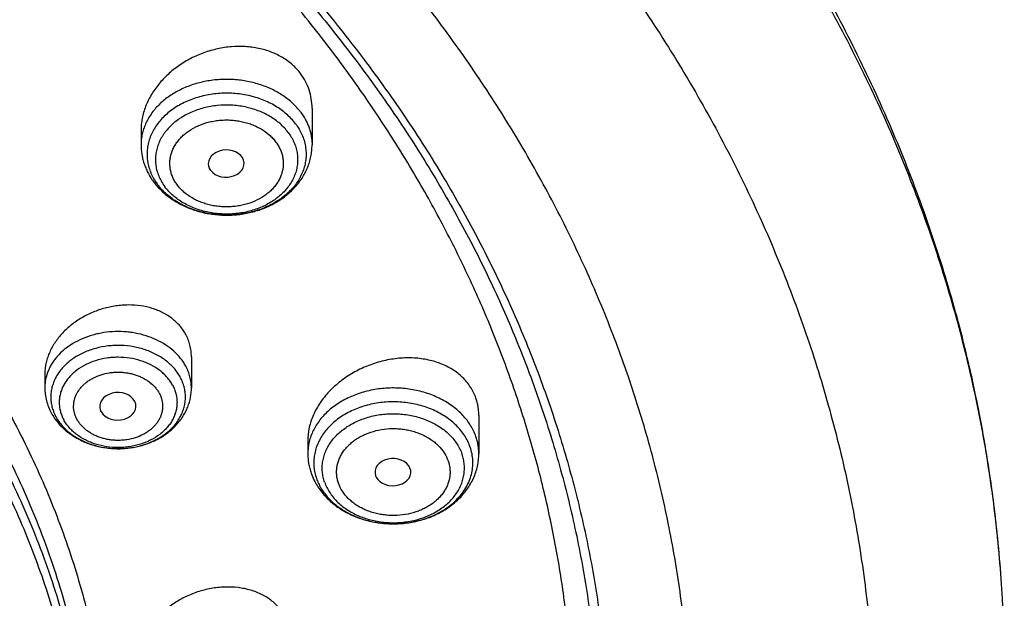
# Model space of a CAD drawing. Units: inches. Extents: x 0.3 to 21.6, y 5.6 to 13.
# Drawn here: x 20.6 to 21.6, y 11 to 11.6 of the extents above; entities that cross this region are included whole.
import ezdxf

# ---------------------------------------------------------------- set-up
doc = ezdxf.new("R2010")
doc.units = ezdxf.units.IN
doc.header["$LTSCALE"] = 1.21
doc.header["$MEASUREMENT"] = 0
doc.layers.get('0').update_dxf_attribs({"linetype": 'CONTINUOUS'})

msp = doc.modelspace()

# ---------------------------------------------------------------- linework, layer by layer
at = {"color": 7, "linetype": 'Continuous'}
for p, q in [((20.91832, 11.4995), (20.91832, 11.46397)), ((20.75296, 11.47809), (20.75296, 11.46397)), ((20.8203, 11.43929), (20.81917, 11.44108)), ((20.80166, 11.25932), (20.80166, 11.22929)), ((20.65993, 11.24246), (20.65993, 11.22929)), ((20.71442, 11.20621), (20.71388, 11.20735)), ((21.07957, 11.20251), (21.07957, 11.16574)), ((20.91422, 11.17863), (20.91422, 11.16574)), ((20.97978, 11.14433), (20.98036, 11.14297))]:
    msp.add_line(p, q, dxfattribs=at)
for centre, radius, start, end in [((20.81943, 11.46875), 0.06771, 217.00955, 220.57239), ((20.71488, 11.23127), 0.05536, 208.41043, 214.0583), ((20.71607, 11.23203), 0.05677, 214.03073, 214.70477), ((20.97426, 11.16663), 0.06017, 199.28936, 206.01989), ((20.3225, 10.95692), 1.26515, 350.80063, 3.52767)]:
    msp.add_arc(centre, radius, start, end, dxfattribs=at)
at = {"color": 9, "linetype": 'Continuous'}
for centre, radius, start, end in [((20.8137, 11.45926), 0.05595, 212.85164, 217.02843), ((20.70706, 11.22114), 0.04148, 200.88595, 201.45244), ((20.70816, 11.22159), 0.04266, 201.47013, 208.45309)]:
    msp.add_arc(centre, radius, start, end, dxfattribs=at)
at = {"color": 7, "linetype": 'Continuous'}
for centre, major_axis, ratio, start_param, end_param in [((20.8353, 11.44592), (0.01729, 0.00027), 0.762105, -2.634359, 3.497472), ((20.73057, 11.21133), (0.01746, 0.00009), 0.763919, -2.754147, 3.437913), ((20.99652, 11.14777), (0.01732, 0.00016), 0.759385, -2.780206, 3.394066)]:
    msp.add_ellipse(centre, major_axis=major_axis, ratio=ratio, start_param=start_param, end_param=end_param, dxfattribs=at)
for points, knots in [([(21.58526, 11.03476), (21.58361, 11.06143), (21.57866, 11.11475), (21.56631, 11.19425), (21.54907, 11.27317), (21.52699, 11.35129), (21.50012, 11.42845), (21.46854, 11.50446), (21.43235, 11.57914), (21.39162, 11.65231), (21.34647, 11.72382), (21.29701, 11.79351), (21.24335, 11.86123), (21.18565, 11.92682), (21.12402, 11.99015), (21.05861, 12.05109), (20.98958, 12.10949), (20.91708, 12.16526), (20.84128, 12.21825), (20.76236, 12.26837), (20.68048, 12.31551), (20.59583, 12.35957), (20.50861, 12.40046), (20.38867, 12.45082), (20.26482, 12.49425), (20.13789, 12.53066), (20.00812, 12.56256), (19.87599, 12.58717), (19.7423, 12.60445), (19.60736, 12.61686), (19.50558, 12.62058), (19.43772, 12.62058)], [0, 0, 0, 0, 0.027366, 0.054805, 0.082352, 0.110043, 0.13791, 0.165982, 0.19429, 0.222858, 0.25171, 0.280866, 0.310342, 0.340152, 0.370306, 0.400811, 0.431671, 0.462886, 0.494452, 0.526364, 0.558613, 0.591186, 0.62407, 0.657247, 0.724389, 0.758323, 0.79246, 0.861231, 0.895818, 0.930498, 1, 1, 1, 1]), ([(21.58526, 11.03476), (21.58364, 11.06089), (21.57878, 11.11315), (21.56664, 11.19109), (21.54966, 11.26849), (21.5279, 11.34518), (21.50139, 11.42099), (21.4702, 11.49574), (21.4344, 11.56926), (21.39408, 11.64139), (21.34933, 11.71196), (21.30024, 11.78081), (21.24694, 11.84779), (21.18953, 11.91274), (21.12817, 11.97552), (21.06297, 12.036), (20.9941, 12.09402), (20.9217, 12.14946), (20.84594, 12.2022), (20.74011, 12.26912), (20.62879, 12.32973), (20.51288, 12.38384), (20.3926, 12.43414), (20.26836, 12.47753), (20.141, 12.51391), (20.01069, 12.54581), (19.87801, 12.57042), (19.74373, 12.58772), (19.60815, 12.60013), (19.5059, 12.60386), (19.43772, 12.60386)], [0, 0, 0, 0, 0.026927, 0.053939, 0.081077, 0.108379, 0.135884, 0.163626, 0.191635, 0.219942, 0.248569, 0.277539, 0.306868, 0.336571, 0.366656, 0.397129, 0.427993, 0.459247, 0.490885, 0.522899, 0.587996, 0.621062, 0.654443, 0.722052, 0.756244, 0.790654, 0.86, 0.894889, 0.929875, 1, 1, 1, 1]), ([(21.28107, 10.96984), (21.27923, 10.99204), (21.27419, 11.03642), (21.26255, 11.10254), (21.24685, 11.16817), (21.22714, 11.23316), (21.20346, 11.29735), (21.17585, 11.36062), (21.14438, 11.42282), (21.10913, 11.48381), (21.07017, 11.54345), (21.02759, 11.60162), (20.98148, 11.65818), (20.93195, 11.71301), (20.8791, 11.76599), (20.82306, 11.817), (20.76395, 11.86594), (20.70191, 11.91268), (20.63705, 11.95713), (20.54656, 12.01351), (20.4515, 12.06457), (20.3526, 12.11014), (20.25007, 12.15248), (20.14425, 12.189), (20.03581, 12.21962), (19.92493, 12.24646), (19.81207, 12.26718), (19.69788, 12.28172), (19.58261, 12.29217), (19.43772, 12.29739), (19.29284, 12.29217), (19.17757, 12.28172), (19.06338, 12.26718), (18.95052, 12.24646), (18.83964, 12.21962), (18.7312, 12.189), (18.62537, 12.15248), (18.52284, 12.11014), (18.42395, 12.06457), (18.32889, 12.01351), (18.23839, 11.95713), (18.17354, 11.91268), (18.11149, 11.86594), (18.05238, 11.817), (17.99635, 11.76599), (17.9435, 11.71301), (17.89397, 11.65818), (17.84786, 11.60162), (17.80528, 11.54345), (17.76632, 11.48381), (17.73106, 11.42282), (17.6996, 11.36062), (17.67199, 11.29735), (17.64831, 11.23316), (17.62859, 11.16817), (17.6129, 11.10254), (17.60126, 11.03642), (17.59621, 10.99204), (17.59438, 10.96984)], [0, 0, 0, 0, 0.013455, 0.026959, 0.040532, 0.054191, 0.067956, 0.081842, 0.095864, 0.110037, 0.12437, 0.138876, 0.15356, 0.16843, 0.18349, 0.198742, 0.214187, 0.229825, 0.245651, 0.261663, 0.294211, 0.310739, 0.327422, 0.361203, 0.378282, 0.395469, 0.4301, 0.44752, 0.464989, 0.5, 0.535011, 0.55248, 0.5699, 0.604531, 0.621718, 0.638797, 0.672578, 0.689261, 0.705789, 0.738337, 0.754349, 0.770175, 0.785813, 0.801258, 0.81651, 0.83157, 0.84644, 0.861124, 0.87563, 0.889963, 0.904136, 0.918158, 0.932044, 0.945809, 0.959468, 0.973041, 0.986545, 1, 1, 1, 1]), ([(17.8598, 10.25678), (17.84665, 10.27669), (17.82163, 10.31701), (17.78785, 10.37923), (17.75815, 10.44267), (17.7326, 10.50716), (17.71127, 10.57255), (17.69421, 10.63868), (17.68146, 10.70538), (17.67306, 10.77249), (17.66902, 10.83983), (17.66936, 10.90725), (17.67408, 10.97457), (17.68316, 11.04162), (17.69658, 11.10825), (17.71431, 11.17427), (17.7363, 11.23953), (17.7625, 11.30387), (17.79283, 11.36713), (17.82724, 11.42915), (17.86562, 11.48978), (17.90788, 11.54886), (17.95392, 11.60626), (18.00362, 11.66183), (18.05687, 11.71544), (18.11351, 11.76695), (18.17343, 11.81623), (18.23647, 11.86318), (18.30246, 11.90766), (18.37126, 11.94958), (18.44269, 11.98882), (18.54168, 12.0377), (18.64475, 12.08055), (18.75109, 12.11727), (18.86054, 12.15015), (18.97259, 12.17659), (19.08651, 12.19653), (19.20204, 12.21218), (19.34791, 12.22343), (19.49435, 12.22356), (19.61124, 12.21697), (19.72732, 12.20597), (19.84229, 12.18837), (19.95541, 12.16418), (20.03879, 12.14289), (20.12068, 12.11845), (20.20089, 12.09092), (20.27922, 12.06038), (20.35547, 12.02689), (20.42946, 11.99054), (20.501, 11.95142), (20.56993, 11.90962), (20.63605, 11.86525), (20.69923, 11.81841), (20.75929, 11.76923), (20.81609, 11.71782), (20.86949, 11.6643), (20.91935, 11.60882), (20.96556, 11.5515), (21.008, 11.49249), (21.03386, 11.45187), (21.04611, 11.43133)], [0, 0, 0, 0, 0.014359, 0.028552, 0.042593, 0.056497, 0.070283, 0.083971, 0.09758, 0.111133, 0.124653, 0.138163, 0.151686, 0.165247, 0.178867, 0.192568, 0.206371, 0.220296, 0.234359, 0.248577, 0.262963, 0.277529, 0.292283, 0.307234, 0.322387, 0.337743, 0.353305, 0.36907, 0.385036, 0.401198, 0.417548, 0.434079, 0.467636, 0.484645, 0.501788, 0.536409, 0.553863, 0.571388, 0.606576, 0.641837, 0.659453, 0.677034, 0.712013, 0.729383, 0.74665, 0.763799, 0.780815, 0.797683, 0.814393, 0.830932, 0.847291, 0.863461, 0.879436, 0.895211, 0.910781, 0.926147, 0.941309, 0.956269, 0.971032, 0.985606, 1, 1, 1, 1]), ([(17.68873, 11.01323), (17.69153, 11.03368), (17.69837, 11.07452), (17.71224, 11.13523), (17.72975, 11.1954), (17.75083, 11.2549), (17.77546, 11.31359), (17.80357, 11.37137), (17.83512, 11.4281), (17.87003, 11.48367), (17.90824, 11.53796), (17.94965, 11.59086), (17.99419, 11.64225), (18.04176, 11.69203), (18.09227, 11.7401), (18.1456, 11.78634), (18.20164, 11.83067), (18.26028, 11.87299), (18.3214, 11.91321), (18.40645, 11.96419), (18.49551, 12.01033), (18.58795, 12.05149), (18.6836, 12.08971), (18.80718, 12.13103), (18.96014, 12.16987), (19.1171, 12.19785), (19.27674, 12.21473), (19.43773, 12.22037), (19.59871, 12.21473), (19.75835, 12.19785), (19.91531, 12.16987), (20.06827, 12.13103), (20.19185, 12.08971), (20.2875, 12.05149), (20.37994, 12.01032), (20.469, 11.96419), (20.55405, 11.91321), (20.61517, 11.87299), (20.67381, 11.83067), (20.72985, 11.78634), (20.78318, 11.74009), (20.83368, 11.69203), (20.88126, 11.64225), (20.9258, 11.59086), (20.96721, 11.53796), (21.00542, 11.48367), (21.04033, 11.4281), (21.07187, 11.37137), (21.09999, 11.31359), (21.12462, 11.2549), (21.1457, 11.1954), (21.1632, 11.13523), (21.17708, 11.07452), (21.18392, 11.03367), (21.18671, 11.01322)], [0, 0, 0, 0, 0.013417, 0.026897, 0.040461, 0.054124, 0.067904, 0.081814, 0.095867, 0.110076, 0.124451, 0.138998, 0.153726, 0.168638, 0.183738, 0.199027, 0.214504, 0.230169, 0.246018, 0.262045, 0.294606, 0.311131, 0.327803, 0.361545, 0.395744, 0.430295, 0.465087, 0.5, 0.534913, 0.569705, 0.604256, 0.638455, 0.672197, 0.688869, 0.705394, 0.737955, 0.753983, 0.769831, 0.785496, 0.800973, 0.816262, 0.831362, 0.846274, 0.861002, 0.875549, 0.889924, 0.904133, 0.918186, 0.932096, 0.945876, 0.959539, 0.973103, 0.986583, 1, 1, 1, 1]), ([(20.939, 11.55272), (20.92498, 11.57132), (20.89576, 11.60799), (20.84882, 11.66098), (20.79861, 11.71217), (20.74523, 11.76144), (20.68883, 11.80869), (20.62952, 11.85379), (20.56744, 11.89666), (20.48071, 11.95098), (20.38947, 12.00007), (20.29447, 12.04378), (20.1959, 12.08431), (20.09411, 12.11911), (19.98979, 12.1481), (19.8831, 12.17337), (19.77451, 12.19261), (19.66468, 12.20579), (19.55386, 12.21492), (19.41467, 12.21864), (19.24799, 12.21079), (19.08305, 12.19071), (18.94794, 12.16385), (18.84214, 12.13641), (18.73889, 12.10531), (18.63834, 12.06845), (18.54119, 12.02592), (18.44776, 11.9803), (18.35825, 11.92937), (18.27341, 11.87329), (18.21285, 11.82917), (18.15512, 11.78287), (18.10037, 11.73449), (18.04873, 11.68415), (18.00031, 11.63195), (17.95522, 11.57802), (17.91358, 11.52249), (17.87548, 11.46548), (17.841, 11.40712), (17.81024, 11.34755), (17.78326, 11.28691), (17.76012, 11.22534), (17.74088, 11.16299), (17.7256, 11.09999), (17.71429, 11.0365), (17.70699, 10.97266), (17.70372, 10.90862), (17.70449, 10.84454), (17.70929, 10.78056), (17.71811, 10.71684), (17.73093, 10.65352), (17.74773, 10.59074), (17.76845, 10.52867), (17.79305, 10.46744), (17.82148, 10.40719), (17.85366, 10.34807), (17.87743, 10.30971), (17.8899, 10.29078)], [0, 0, 0, 0, 0.01471, 0.029609, 0.044703, 0.059994, 0.075483, 0.09117, 0.107052, 0.123125, 0.15581, 0.172414, 0.189176, 0.223125, 0.240292, 0.257568, 0.292377, 0.309886, 0.32744, 0.362613, 0.397767, 0.432769, 0.467488, 0.484705, 0.501807, 0.535603, 0.552279, 0.568791, 0.601277, 0.617245, 0.63302, 0.648598, 0.663978, 0.67916, 0.694146, 0.70894, 0.723548, 0.737978, 0.75224, 0.766347, 0.78031, 0.794148, 0.807875, 0.821512, 0.835077, 0.848593, 0.862079, 0.875559, 0.889054, 0.902586, 0.916176, 0.929845, 0.943612, 0.957495, 0.971511, 0.985675, 1, 1, 1, 1]), ([(20.90724, 11.53283), (20.90609, 11.53435), (20.90362, 11.53731), (20.89946, 11.54138), (20.89487, 11.54508), (20.88987, 11.54839), (20.88451, 11.55129), (20.87883, 11.55375), (20.87287, 11.55577), (20.86454, 11.55786), (20.85365, 11.55928), (20.84255, 11.55913), (20.83361, 11.55809), (20.82466, 11.55644), (20.81366, 11.55326), (20.80108, 11.54779), (20.78941, 11.54079), (20.77893, 11.53244), (20.7699, 11.52293), (20.76256, 11.51248), (20.75798, 11.50313), (20.75539, 11.49545), (20.754, 11.48968), (20.75315, 11.48388), (20.75296, 11.48001), (20.75296, 11.47809)], [0, 0, 0, 0, 0.028039, 0.056424, 0.085214, 0.114462, 0.144199, 0.174443, 0.205195, 0.236443, 0.300268, 0.365639, 0.398784, 0.43214, 0.499172, 0.56622, 0.632739, 0.698225, 0.762249, 0.824495, 0.884795, 0.914243, 0.943232, 0.9718, 1, 1, 1, 1]), ([(20.65467, 9.94302), (20.6715, 9.95573), (20.7045, 9.98168), (20.75211, 10.02234), (20.7975, 10.06448), (20.8406, 10.10801), (20.88132, 10.15286), (20.9196, 10.19896), (20.95538, 10.24622), (20.98859, 10.29458), (21.01918, 10.34395), (21.04709, 10.39424), (21.07228, 10.44536), (21.09471, 10.49725), (21.11433, 10.54979), (21.13111, 10.60292), (21.14503, 10.65653), (21.15606, 10.71053), (21.16417, 10.76484), (21.16937, 10.81936), (21.17163, 10.87399), (21.17095, 10.92865), (21.16734, 10.98325), (21.1608, 11.03768), (21.15134, 11.09186), (21.13898, 11.14569), (21.12374, 11.19909), (21.10565, 11.25196), (21.08474, 11.30421), (21.06103, 11.35576), (21.03458, 11.40651), (21.00543, 11.45639), (20.97363, 11.5053), (20.95082, 11.53704), (20.939, 11.55272)], [0, 0, 0, 0, 0.034519, 0.068665, 0.102437, 0.135837, 0.168869, 0.20154, 0.233861, 0.265843, 0.297502, 0.328856, 0.359926, 0.390735, 0.421308, 0.451673, 0.48186, 0.5119, 0.541826, 0.571673, 0.601474, 0.631266, 0.661084, 0.690963, 0.720937, 0.751041, 0.781306, 0.811764, 0.842442, 0.873368, 0.904566, 0.936058, 0.967864, 1, 1, 1, 1]), ([(20.91832, 11.4995), (20.91832, 11.50249), (20.91786, 11.50847), (20.91574, 11.51717), (20.91224, 11.5254), (20.90903, 11.53045), (20.90724, 11.53283)], [0, 0, 0, 0, 0.251622, 0.500752, 0.749483, 1, 1, 1, 1]), ([(20.75296, 11.46397), (20.75296, 11.46237), (20.7531, 11.45917), (20.7537, 11.45441), (20.75471, 11.4497), (20.75611, 11.44508), (20.75788, 11.44057), (20.76002, 11.4362), (20.76251, 11.43199), (20.76438, 11.4293), (20.76537, 11.42799)], [0, 0, 0, 0, 0.123756, 0.247622, 0.371729, 0.496188, 0.621124, 0.746658, 0.872913, 1, 1, 1, 1]), ([(20.768, 11.42471), (20.76928, 11.42322), (20.77196, 11.42034), (20.77784, 11.41499), (20.78608, 11.4091), (20.79519, 11.40444), (20.80291, 11.40144), (20.81095, 11.39892), (20.82136, 11.39676), (20.832, 11.39593), (20.84055, 11.39608), (20.84905, 11.39676), (20.8595, 11.3986), (20.87151, 11.40237), (20.8809, 11.4068), (20.88786, 11.41106), (20.89275, 11.41458), (20.89731, 11.41843), (20.9015, 11.42259), (20.90529, 11.42704), (20.90866, 11.43176), (20.91156, 11.43672), (20.91399, 11.4419), (20.91591, 11.44725), (20.91729, 11.45275), (20.91813, 11.45833), (20.91832, 11.46209), (20.91832, 11.46397)], [0, 0, 0, 0, 0.030202, 0.06071, 0.122668, 0.185955, 0.21808, 0.250476, 0.315876, 0.381796, 0.414822, 0.447803, 0.513364, 0.578093, 0.641677, 0.673002, 0.703992, 0.734651, 0.764993, 0.795039, 0.824821, 0.854371, 0.883728, 0.91293, 0.942017, 0.971027, 1, 1, 1, 1]), ([(21.04611, 11.43133), (21.05719, 11.41276), (21.07827, 11.3752), (21.10667, 11.31753), (21.13161, 11.25892), (21.15305, 11.1995), (21.17094, 11.13939), (21.18524, 11.07871), (21.19593, 11.0176), (21.20297, 10.95617), (21.20636, 10.89457), (21.20609, 10.83291), (21.20216, 10.77132), (21.19457, 10.70993), (21.18335, 10.64888), (21.16851, 10.58828), (21.1501, 10.52826), (21.12813, 10.46895), (21.10268, 10.41047), (21.07377, 10.35294), (21.04149, 10.29648), (21.00589, 10.24121), (20.96705, 10.18724), (20.92504, 10.13468), (20.87997, 10.08364), (20.83191, 10.03423), (20.78098, 9.98655), (20.72727, 9.94068), (20.6709, 9.89674), (20.61198, 9.85481), (20.55064, 9.81498), (20.46535, 9.76451), (20.37614, 9.71887), (20.28362, 9.67817), (20.18796, 9.6404), (20.06446, 9.5996), (19.91169, 9.56129), (19.75503, 9.53375), (19.59577, 9.51721), (19.4352, 9.5118), (19.27465, 9.51756), (19.11545, 9.53445), (18.95889, 9.56233), (18.83129, 9.59464), (18.73174, 9.62579), (18.63485, 9.66012), (18.54076, 9.69958), (18.45007, 9.74407), (18.36298, 9.79121), (18.27971, 9.84305), (18.20093, 9.89944), (18.14472, 9.94351), (18.09119, 9.98949), (18.05714, 10.02155), (18.04061, 10.03787)], [0, 0, 0, 0, 0.014153, 0.028164, 0.042045, 0.055812, 0.069478, 0.083061, 0.096579, 0.11005, 0.123494, 0.136929, 0.150375, 0.163852, 0.177378, 0.190973, 0.204653, 0.218435, 0.232335, 0.246366, 0.260542, 0.274872, 0.289366, 0.304033, 0.318878, 0.333905, 0.349118, 0.364518, 0.380103, 0.395872, 0.411823, 0.427949, 0.460699, 0.477314, 0.494074, 0.527982, 0.562339, 0.59704, 0.631976, 0.667029, 0.702081, 0.737011, 0.771703, 0.806047, 0.823059, 0.839946, 0.873296, 0.889746, 0.906032, 0.93808, 0.953838, 0.969411, 0.984799, 1, 1, 1, 1]), ([(20.55178, 11.31911), (20.56665, 11.29937), (20.59466, 11.25908), (20.62537, 11.20628), (20.64696, 11.16315), (20.66161, 11.13051), (20.67476, 11.0975), (20.68639, 11.06415), (20.69649, 11.03052), (20.70505, 10.99663), (20.71205, 10.96253), (20.7175, 10.92827), (20.72137, 10.89388), (20.72367, 10.8594), (20.72439, 10.82489), (20.72353, 10.79038), (20.72109, 10.75591), (20.71709, 10.72153), (20.71151, 10.68727), (20.70437, 10.65319), (20.69568, 10.61933), (20.68544, 10.58571), (20.67367, 10.5524), (20.66039, 10.51942), (20.64562, 10.48681), (20.62936, 10.45463), (20.61164, 10.4229), (20.58598, 10.38108), (20.55032, 10.33013), (20.51857, 10.29153), (20.50186, 10.27269)], [0, 0, 0, 0, 0.064963, 0.128826, 0.160386, 0.191717, 0.222836, 0.253763, 0.284519, 0.315127, 0.34561, 0.375991, 0.406296, 0.43655, 0.466779, 0.49701, 0.527267, 0.557578, 0.587967, 0.618459, 0.649079, 0.679849, 0.710792, 0.741929, 0.773279, 0.80486, 0.83669, 0.868782, 0.933795, 1, 1, 1, 1]), ([(20.79626, 11.28079), (20.79548, 11.28225), (20.79373, 11.2851), (20.79064, 11.28908), (20.78711, 11.29278), (20.78315, 11.29616), (20.77881, 11.29919), (20.77412, 11.30185), (20.76911, 11.30413), (20.76201, 11.30666), (20.75254, 11.30876), (20.74273, 11.30942), (20.73474, 11.30911), (20.72666, 11.30824), (20.71663, 11.3061), (20.70697, 11.30264), (20.6996, 11.29913), (20.69256, 11.29517), (20.68443, 11.28944), (20.6773, 11.28267), (20.67239, 11.27678), (20.66915, 11.2722), (20.66637, 11.26746), (20.66405, 11.26258), (20.66222, 11.25761), (20.66091, 11.25257), (20.66011, 11.24752), (20.65993, 11.24414), (20.65993, 11.24246)], [0, 0, 0, 0, 0.02749, 0.0553, 0.083517, 0.112212, 0.141445, 0.171252, 0.201651, 0.232641, 0.296255, 0.361823, 0.395209, 0.428882, 0.496731, 0.564734, 0.598599, 0.63225, 0.698562, 0.763163, 0.794713, 0.8257, 0.856106, 0.88593, 0.915186, 0.943911, 0.972158, 1, 1, 1, 1]), ([(20.46707, 10.23831), (20.48426, 10.25687), (20.51696, 10.29493), (20.55383, 10.34532), (20.58042, 10.38676), (20.59883, 10.41823), (20.61575, 10.45018), (20.63119, 10.48257), (20.6451, 10.51536), (20.65748, 10.54852), (20.66831, 10.58199), (20.67757, 10.61574), (20.68526, 10.64971), (20.69136, 10.68388), (20.69587, 10.7182), (20.69877, 10.75261), (20.70008, 10.78709), (20.69978, 10.82157), (20.69787, 10.85603), (20.69436, 10.89041), (20.68925, 10.92468), (20.68255, 10.95878), (20.67427, 10.99268), (20.66442, 11.02633), (20.653, 11.05968), (20.64005, 11.09271), (20.62556, 11.12536), (20.60415, 11.1685), (20.57359, 11.2213), (20.54565, 11.26157), (20.53079, 11.28128)], [0, 0, 0, 0, 0.066468, 0.131705, 0.163893, 0.195807, 0.227461, 0.258871, 0.290057, 0.321037, 0.351833, 0.382467, 0.412962, 0.443344, 0.473638, 0.50387, 0.534066, 0.564254, 0.594461, 0.624713, 0.655036, 0.685458, 0.716003, 0.746695, 0.777557, 0.808612, 0.839881, 0.871381, 0.935132, 1, 1, 1, 1]), ([(20.80166, 11.25932), (20.80166, 11.2612), (20.80143, 11.26494), (20.80041, 11.27045), (20.79871, 11.27577), (20.79715, 11.27916), (20.79626, 11.28079)], [0, 0, 0, 0, 0.251662, 0.50127, 0.750219, 1, 1, 1, 1]), ([(21.07676, 11.21932), (21.0761, 11.22119), (21.07457, 11.22484), (21.07163, 11.23003), (21.06807, 11.23489), (21.06392, 11.23936), (21.05922, 11.24342), (21.05402, 11.24704), (21.04837, 11.25018), (21.04231, 11.25283), (21.0359, 11.25496), (21.02687, 11.25712), (21.015, 11.25845), (21.00038, 11.25788), (20.98571, 11.25521), (20.97378, 11.25131), (20.96459, 11.24723), (20.95578, 11.24257), (20.94554, 11.23573), (20.9365, 11.22758), (20.93023, 11.22044), (20.92609, 11.21487), (20.92252, 11.20908), (20.91954, 11.20314), (20.91719, 11.19707), (20.91549, 11.19093), (20.91445, 11.18478), (20.91422, 11.18067), (20.91422, 11.17863)], [0, 0, 0, 0, 0.027025, 0.054167, 0.081568, 0.109355, 0.137635, 0.166491, 0.195981, 0.226138, 0.256968, 0.288457, 0.353211, 0.419999, 0.488185, 0.557022, 0.591458, 0.625759, 0.693531, 0.75966, 0.791943, 0.823613, 0.854628, 0.884971, 0.91464, 0.943664, 0.972091, 1, 1, 1, 1]), ([(20.65993, 11.22929), (20.65993, 11.22719), (20.66019, 11.22296), (20.6614, 11.21672), (20.66337, 11.21066), (20.66518, 11.2068), (20.66619, 11.20493)], [0, 0, 0, 0, 0.248909, 0.498249, 0.748458, 1, 1, 1, 1]), ([(20.6694, 11.19971), (20.67038, 11.19829), (20.6725, 11.19552), (20.67723, 11.19032), (20.68405, 11.18454), (20.69175, 11.17986), (20.69837, 11.17678), (20.7053, 11.17413), (20.71438, 11.17172), (20.72373, 11.17055), (20.7313, 11.17034), (20.73885, 11.17063), (20.74819, 11.17192), (20.75899, 11.17493), (20.76747, 11.17863), (20.77378, 11.18226), (20.77823, 11.18531), (20.78238, 11.18866), (20.7862, 11.19231), (20.78968, 11.19623), (20.79276, 11.20042), (20.79544, 11.20484), (20.79767, 11.20946), (20.79943, 11.21426), (20.80071, 11.2192), (20.80148, 11.22422), (20.80166, 11.2276), (20.80166, 11.22929)], [0, 0, 0, 0, 0.030083, 0.060411, 0.121858, 0.184524, 0.216333, 0.248422, 0.313274, 0.378778, 0.411658, 0.444532, 0.509995, 0.574769, 0.638525, 0.66998, 0.701127, 0.731969, 0.76252, 0.792802, 0.822844, 0.852679, 0.882343, 0.911872, 0.941302, 0.970667, 1, 1, 1, 1]), ([(21.07957, 11.20251), (21.07957, 11.20395), (21.07946, 11.20683), (21.07893, 11.21109), (21.07804, 11.21527), (21.07722, 11.21799), (21.07676, 11.21932)], [0, 0, 0, 0, 0.252652, 0.503105, 0.752022, 1, 1, 1, 1]), ([(20.91422, 11.16574), (20.91422, 11.16413), (20.91436, 11.16091), (20.91497, 11.15611), (20.91599, 11.15137), (20.91693, 11.14828), (20.91747, 11.14675)], [0, 0, 0, 0, 0.249405, 0.499036, 0.749152, 1, 1, 1, 1]), ([(20.92019, 11.14023), (20.9211, 11.13836), (20.92312, 11.1347), (20.9267, 11.1295), (20.93078, 11.12462), (20.93534, 11.12008), (20.94034, 11.11591), (20.94572, 11.11213), (20.95146, 11.10876), (20.95957, 11.10482), (20.97036, 11.10101), (20.98167, 11.09876), (20.99091, 11.09789), (21.00022, 11.09767), (21.01181, 11.09858), (21.02533, 11.10155), (21.03809, 11.10636), (21.04786, 11.11185), (21.05493, 11.11707), (21.0598, 11.12135), (21.06423, 11.12598), (21.06817, 11.13096), (21.07159, 11.13624), (21.07445, 11.14179), (21.07672, 11.14757), (21.07836, 11.15352), (21.07935, 11.1596), (21.07957, 11.16369), (21.07957, 11.16574)], [0, 0, 0, 0, 0.029613, 0.059469, 0.08961, 0.120072, 0.150882, 0.182054, 0.213593, 0.245488, 0.310199, 0.375905, 0.409004, 0.442165, 0.508345, 0.573934, 0.63847, 0.701648, 0.732715, 0.763422, 0.793789, 0.823844, 0.853625, 0.883176, 0.912542, 0.94177, 0.970908, 1, 1, 1, 1]), ([(20.89562, 10.99675), (20.89532, 10.99845), (20.89453, 11.00182), (20.8927, 11.00668), (20.89026, 11.0113), (20.88724, 11.01564), (20.88367, 11.01965), (20.87958, 11.0233), (20.87502, 11.02657), (20.87002, 11.02941), (20.86465, 11.03182), (20.85695, 11.03444), (20.84663, 11.0365), (20.8337, 11.03701), (20.82052, 11.03558), (20.80968, 11.03282), (20.80127, 11.02972), (20.79317, 11.02605), (20.78371, 11.0205), (20.77529, 11.01368), (20.76945, 11.00762), (20.76559, 11.00286), (20.76225, 10.99789), (20.75946, 10.99276), (20.75727, 10.98751), (20.75567, 10.98219), (20.75471, 10.97684), (20.75449, 10.97326), (20.75449, 10.97149)], [0, 0, 0, 0, 0.026849, 0.053696, 0.080701, 0.108024, 0.135812, 0.164183, 0.193227, 0.223003, 0.253539, 0.284834, 0.349518, 0.416659, 0.485546, 0.555307, 0.590243, 0.625042, 0.693715, 0.760502, 0.792989, 0.824764, 0.855786, 0.886036, 0.915525, 0.944295, 0.972417, 1, 1, 1, 1])]:
    msp.add_open_spline(points, degree=3, knots=knots, dxfattribs=at)
at = {"color": 9, "linetype": 'Continuous'}
for points, knots in [([(19.43772, 12.43762), (19.50393, 12.43762), (19.60322, 12.43389), (19.73483, 12.42146), (19.86509, 12.40416), (19.99372, 12.37953), (20.11988, 12.34761), (20.21262, 12.32023), (20.30349, 12.28939), (20.39228, 12.25517), (20.47877, 12.21765), (20.56276, 12.17693), (20.64405, 12.13311), (20.72243, 12.08627), (20.79772, 12.03655), (20.86974, 11.98406), (20.93832, 11.92892), (21.00328, 11.87126), (21.06448, 11.81123), (21.12176, 11.74896), (21.17499, 11.68462), (21.22404, 11.61834), (21.26879, 11.55029), (21.30912, 11.48064), (21.34495, 11.40955), (21.37618, 11.33719), (21.40273, 11.26374), (21.42455, 11.18937), (21.44158, 11.11427), (21.45377, 11.03862), (21.46109, 10.96259), (21.46272, 10.91177), (21.46272, 10.88638)], [0, 0, 0, 0, 0.070416, 0.105542, 0.140565, 0.210151, 0.244663, 0.278943, 0.312963, 0.346695, 0.380116, 0.413203, 0.445937, 0.4783, 0.51028, 0.541866, 0.573051, 0.603831, 0.634208, 0.664186, 0.693773, 0.722983, 0.751833, 0.780343, 0.808539, 0.836451, 0.864111, 0.891555, 0.918824, 0.945958, 0.973002, 1, 1, 1, 1]), ([(20.90724, 11.49563), (20.9061, 11.49714), (20.90365, 11.5001), (20.89957, 11.50423), (20.89506, 11.5081), (20.88846, 11.51291), (20.88119, 11.51701), (20.87341, 11.52038), (20.86518, 11.5233), (20.8544, 11.52594), (20.84328, 11.52719), (20.83429, 11.52736), (20.82531, 11.52697), (20.81426, 11.52544), (20.80153, 11.52197), (20.7897, 11.51696), (20.77908, 11.51055), (20.77137, 11.50408), (20.76612, 11.49837), (20.76268, 11.4939), (20.75972, 11.48923), (20.75728, 11.48439), (20.75536, 11.47941), (20.75398, 11.47432), (20.75315, 11.46916), (20.75296, 11.46569), (20.75296, 11.46397)], [0, 0, 0, 0, 0.028954, 0.058552, 0.088805, 0.119716, 0.183371, 0.216077, 0.249278, 0.31684, 0.38544, 0.419918, 0.454377, 0.522827, 0.590099, 0.65556, 0.718727, 0.779317, 0.808654, 0.83736, 0.865479, 0.893073, 0.920219, 0.947015, 0.973569, 1, 1, 1, 1]), ([(20.90225, 11.48448), (20.901, 11.48613), (20.89829, 11.48935), (20.89369, 11.4938), (20.88857, 11.49789), (20.88101, 11.50286), (20.87264, 11.5069), (20.86374, 11.50996), (20.85436, 11.51239), (20.8422, 11.51408), (20.82989, 11.51398), (20.82014, 11.51282), (20.81298, 11.51142), (20.80603, 11.50949), (20.79935, 11.50707), (20.793, 11.50416), (20.78705, 11.5008), (20.78154, 11.49702), (20.77652, 11.49285), (20.77205, 11.48833), (20.76817, 11.48349), (20.76491, 11.47839), (20.7623, 11.47307), (20.76037, 11.46758), (20.75915, 11.46197), (20.75863, 11.4563), (20.75882, 11.45061), (20.75974, 11.44496), (20.76135, 11.43941), (20.76366, 11.43401), (20.76562, 11.43058), (20.7667, 11.4289)], [0, 0, 0, 0, 0.029603, 0.059981, 0.091149, 0.123095, 0.189076, 0.223022, 0.257457, 0.327276, 0.397569, 0.432584, 0.467321, 0.501657, 0.535481, 0.568696, 0.601221, 0.632997, 0.663992, 0.694196, 0.723635, 0.75236, 0.780457, 0.808042, 0.835255, 0.862257, 0.889219, 0.916317, 0.943716, 0.971567, 1, 1, 1, 1]), ([(20.89518, 11.47611), (20.89405, 11.47762), (20.89157, 11.48056), (20.88736, 11.48461), (20.88265, 11.48833), (20.87571, 11.49283), (20.86803, 11.49646), (20.85985, 11.49916), (20.85125, 11.50128), (20.84013, 11.50267), (20.82889, 11.50239), (20.82003, 11.50116), (20.81145, 11.49929), (20.80127, 11.49579), (20.79199, 11.49074), (20.78543, 11.48589), (20.78106, 11.48195), (20.7772, 11.47769), (20.77391, 11.47317), (20.77121, 11.46841), (20.76913, 11.46347), (20.7677, 11.4584), (20.76692, 11.45324), (20.76681, 11.44805), (20.76736, 11.44287), (20.76858, 11.43776), (20.77045, 11.43277), (20.77294, 11.42795), (20.77498, 11.42492), (20.77609, 11.42344)], [0, 0, 0, 0, 0.029659, 0.060111, 0.091371, 0.123424, 0.189648, 0.223722, 0.258279, 0.328297, 0.398686, 0.433697, 0.468388, 0.53627, 0.601554, 0.633082, 0.663803, 0.693722, 0.722878, 0.751341, 0.779216, 0.806635, 0.833758, 0.86076, 0.887822, 0.915124, 0.942831, 0.971085, 1, 1, 1, 1]), ([(20.90724, 11.49563), (20.90901, 11.49328), (20.91141, 11.48958), (20.91397, 11.48436), (20.91555, 11.48039), (20.91678, 11.47635), (20.91767, 11.47225), (20.9182, 11.46812), (20.91832, 11.46535), (20.91832, 11.46397)], [0, 0, 0, 0, 0.258911, 0.385531, 0.51051, 0.634125, 0.756684, 0.878524, 1, 1, 1, 1]), ([(20.90225, 11.48448), (20.90349, 11.48283), (20.90577, 11.47943), (20.90856, 11.47404), (20.91065, 11.46846), (20.91201, 11.46275), (20.91263, 11.45696), (20.91251, 11.45115), (20.91164, 11.44537), (20.91003, 11.4397), (20.90771, 11.43417), (20.90469, 11.42886), (20.90101, 11.42379), (20.89669, 11.41903), (20.8918, 11.41462), (20.88636, 11.4106), (20.88044, 11.40701), (20.8719, 11.4028), (20.8627, 11.39964), (20.8531, 11.39754), (20.84318, 11.39616), (20.83062, 11.39585), (20.81817, 11.39741), (20.80855, 11.39977), (20.79941, 11.4028), (20.79082, 11.40686), (20.78305, 11.4119), (20.77779, 11.41605), (20.77308, 11.42058), (20.77031, 11.42387), (20.76903, 11.42556)], [0, 0, 0, 0, 0.028913, 0.057166, 0.08487, 0.112171, 0.139232, 0.166231, 0.193353, 0.220771, 0.248643, 0.277105, 0.306259, 0.336176, 0.366895, 0.398421, 0.430727, 0.463763, 0.531641, 0.56633, 0.601339, 0.671723, 0.741737, 0.776291, 0.810363, 0.876583, 0.908634, 0.939892, 0.970342, 1, 1, 1, 1]), ([(20.78815, 11.42507), (20.78726, 11.42624), (20.78562, 11.42866), (20.78364, 11.4325), (20.78215, 11.43649), (20.78119, 11.44056), (20.78075, 11.44469), (20.78083, 11.44883), (20.78145, 11.45295), (20.7826, 11.45699), (20.78425, 11.46093), (20.78641, 11.46473), (20.78903, 11.46834), (20.79211, 11.47173), (20.7956, 11.47487), (20.80082, 11.47874), (20.80823, 11.48276), (20.81634, 11.48556), (20.82319, 11.48705), (20.82848, 11.48779), (20.83385, 11.48812), (20.83922, 11.48806), (20.84457, 11.48759), (20.84983, 11.48672), (20.85495, 11.48546), (20.85989, 11.48382), (20.8646, 11.48182), (20.87043, 11.47874), (20.87572, 11.47499), (20.88025, 11.47063), (20.88223, 11.46829), (20.88313, 11.46708)], [0, 0, 0, 0, 0.028926, 0.057176, 0.084874, 0.11217, 0.13923, 0.166229, 0.193348, 0.220765, 0.248637, 0.277097, 0.306251, 0.336169, 0.366887, 0.39841, 0.463689, 0.531564, 0.566253, 0.60126, 0.636453, 0.671693, 0.706839, 0.741755, 0.776308, 0.810376, 0.843854, 0.876656, 0.93991, 0.970362, 1, 1, 1, 1]), ([(20.89518, 11.47611), (20.8963, 11.47464), (20.89834, 11.4716), (20.90083, 11.46678), (20.9027, 11.46179), (20.90391, 11.45669), (20.90447, 11.45151), (20.90436, 11.44632), (20.90358, 11.44116), (20.90215, 11.43608), (20.90007, 11.43114), (20.89737, 11.42639), (20.89408, 11.42186), (20.89022, 11.41761), (20.88584, 11.41366), (20.87929, 11.40882), (20.87001, 11.40377), (20.85983, 11.40027), (20.85125, 11.39839), (20.84238, 11.39716), (20.83115, 11.39688), (20.82003, 11.39828), (20.81142, 11.40039), (20.80325, 11.4031), (20.79557, 11.40673), (20.78862, 11.41123), (20.78392, 11.41494), (20.77971, 11.41899), (20.77723, 11.42193), (20.77609, 11.42344)], [0, 0, 0, 0, 0.028915, 0.057169, 0.084876, 0.112178, 0.13924, 0.166242, 0.193365, 0.220784, 0.248659, 0.277122, 0.306278, 0.336197, 0.366918, 0.398446, 0.46373, 0.531612, 0.566303, 0.601314, 0.671703, 0.741721, 0.776278, 0.810352, 0.876576, 0.908629, 0.939889, 0.970341, 1, 1, 1, 1]), ([(20.88313, 11.46708), (20.88402, 11.4659), (20.88565, 11.46349), (20.88764, 11.45964), (20.88912, 11.45566), (20.89009, 11.45158), (20.89053, 11.44745), (20.89044, 11.44331), (20.88983, 11.4392), (20.88868, 11.43515), (20.88702, 11.43121), (20.88487, 11.42742), (20.88225, 11.42381), (20.87917, 11.42042), (20.87568, 11.41727), (20.87045, 11.4134), (20.86305, 11.40938), (20.85493, 11.40659), (20.84809, 11.40509), (20.84279, 11.40436), (20.83743, 11.40402), (20.83205, 11.40409), (20.82671, 11.40456), (20.82145, 11.40542), (20.81633, 11.40668), (20.81139, 11.40832), (20.80668, 11.41032), (20.80085, 11.41341), (20.79556, 11.41715), (20.79102, 11.42151), (20.78905, 11.42386), (20.78815, 11.42507)], [0, 0, 0, 0, 0.028926, 0.057176, 0.084874, 0.11217, 0.13923, 0.166229, 0.193348, 0.220765, 0.248637, 0.277097, 0.306251, 0.336169, 0.366887, 0.39841, 0.463689, 0.531564, 0.566253, 0.60126, 0.636453, 0.671693, 0.706839, 0.741755, 0.776308, 0.810376, 0.843854, 0.876656, 0.93991, 0.970362, 1, 1, 1, 1]), ([(20.70115, 10.71358), (20.70288, 10.72623), (20.70569, 10.75159), (20.70797, 10.78978), (20.70828, 10.828), (20.70664, 10.86621), (20.70304, 10.90434), (20.69749, 10.94233), (20.68999, 10.98012), (20.68056, 11.01765), (20.66922, 11.05488), (20.65598, 11.09173), (20.64086, 11.12815), (20.62389, 11.16409), (20.60509, 11.19949), (20.58449, 11.23429), (20.56213, 11.26845), (20.54614, 11.29065), (20.53787, 11.30162)], [0, 0, 0, 0, 0.061134, 0.122159, 0.18314, 0.244143, 0.305235, 0.36648, 0.427942, 0.489683, 0.551762, 0.614234, 0.677153, 0.740566, 0.80452, 0.869054, 0.934204, 1, 1, 1, 1]), ([(20.69943, 10.70106), (20.70116, 10.71369), (20.70397, 10.73902), (20.70624, 10.77715), (20.70656, 10.81533), (20.70492, 10.85348), (20.70132, 10.89156), (20.69578, 10.92949), (20.68829, 10.96723), (20.67888, 11.00472), (20.66755, 11.04189), (20.65433, 11.07869), (20.63923, 11.11507), (20.62228, 11.15096), (20.60351, 11.18631), (20.58294, 11.22107), (20.5606, 11.25518), (20.54464, 11.27734), (20.53638, 11.2883)], [0, 0, 0, 0, 0.061134, 0.122159, 0.18314, 0.244143, 0.305235, 0.36648, 0.427942, 0.489683, 0.551762, 0.614234, 0.677153, 0.740566, 0.80452, 0.869054, 0.934204, 1, 1, 1, 1]), ([(20.79626, 11.25007), (20.79555, 11.25139), (20.79397, 11.254), (20.7903, 11.25902), (20.78475, 11.26483), (20.77684, 11.27085), (20.76465, 11.2776), (20.75261, 11.28134), (20.74188, 11.28297), (20.7345, 11.28364), (20.72524, 11.28364), (20.71606, 11.28253), (20.7089, 11.28098), (20.70198, 11.27903), (20.69377, 11.27584), (20.68474, 11.27085), (20.67684, 11.26483), (20.67128, 11.25902), (20.66761, 11.254), (20.66527, 11.25012), (20.66334, 11.24612), (20.66232, 11.24336), (20.66188, 11.24197)], [0, 0, 0, 0, 0.02776, 0.05607, 0.114433, 0.175297, 0.238562, 0.370615, 0.404536, 0.43863, 0.50696, 0.574943, 0.60861, 0.641945, 0.7073, 0.770566, 0.831429, 0.889794, 0.918102, 0.945863, 0.973137, 1, 1, 1, 1]), ([(20.79094, 11.23943), (20.79014, 11.2409), (20.78836, 11.24379), (20.7852, 11.24786), (20.78156, 11.25168), (20.77603, 11.25646), (20.76971, 11.26053), (20.76283, 11.26384), (20.75543, 11.2667), (20.74563, 11.26921), (20.73547, 11.27026), (20.72727, 11.27022), (20.71912, 11.26958), (20.71112, 11.26807), (20.70346, 11.26569), (20.69624, 11.26281), (20.68952, 11.25915), (20.68351, 11.25474), (20.67948, 11.25115), (20.6759, 11.2473), (20.67281, 11.24319), (20.67025, 11.23888), (20.66823, 11.2344), (20.66677, 11.22979), (20.66589, 11.22509), (20.66559, 11.22035), (20.66589, 11.2156), (20.66677, 11.21091), (20.66773, 11.20786), (20.66831, 11.20636)], [0, 0, 0, 0, 0.028565, 0.057823, 0.087827, 0.118606, 0.182395, 0.215385, 0.248997, 0.317654, 0.38754, 0.422655, 0.457695, 0.526996, 0.561068, 0.594596, 0.659627, 0.69107, 0.721738, 0.751633, 0.780787, 0.809262, 0.837148, 0.864564, 0.891653, 0.918574, 0.945495, 0.972583, 1, 1, 1, 1]), ([(20.7834, 11.2318), (20.78268, 11.23313), (20.78106, 11.23575), (20.77818, 11.23943), (20.77484, 11.24287), (20.76976, 11.24715), (20.76395, 11.25076), (20.75763, 11.25366), (20.75085, 11.25611), (20.74189, 11.25818), (20.73264, 11.25887), (20.72521, 11.25859), (20.71788, 11.25776), (20.71073, 11.25611), (20.70395, 11.25366), (20.69763, 11.25076), (20.69182, 11.24715), (20.68675, 11.24287), (20.68341, 11.23943), (20.68052, 11.23575), (20.67812, 11.23187), (20.67622, 11.22783), (20.67486, 11.22366), (20.67403, 11.2194), (20.67375, 11.21511), (20.67403, 11.21081), (20.67486, 11.20655), (20.67622, 11.20238), (20.67747, 11.19972), (20.67818, 11.19841)], [0, 0, 0, 0, 0.028684, 0.058089, 0.088273, 0.119264, 0.18355, 0.216815, 0.250703, 0.319872, 0.390137, 0.425365, 0.460453, 0.529622, 0.56351, 0.596775, 0.661061, 0.692052, 0.722236, 0.75164, 0.780325, 0.808382, 0.835937, 0.86314, 0.890162, 0.917185, 0.944387, 0.971943, 1, 1, 1, 1]), ([(20.69104, 11.19879), (20.6905, 11.19977), (20.68955, 11.20178), (20.68852, 11.20494), (20.6879, 11.20815), (20.6877, 11.2114), (20.68791, 11.21464), (20.68853, 11.21786), (20.68956, 11.22101), (20.69099, 11.22407), (20.69281, 11.227), (20.69499, 11.22978), (20.69751, 11.23238), (20.70036, 11.23477), (20.70349, 11.23694), (20.70806, 11.23954), (20.71434, 11.24208), (20.72104, 11.24363), (20.72658, 11.24425), (20.73079, 11.24441), (20.73501, 11.24425), (20.73918, 11.24378), (20.74328, 11.243), (20.74725, 11.24191), (20.75107, 11.24053), (20.7547, 11.23887), (20.75809, 11.23694), (20.76222, 11.23409), (20.76584, 11.23075), (20.76878, 11.227), (20.77, 11.22502), (20.77054, 11.22401)], [0, 0, 0, 0, 0.028065, 0.055616, 0.082813, 0.109831, 0.136851, 0.164051, 0.191601, 0.219655, 0.248336, 0.277737, 0.307919, 0.338908, 0.370697, 0.403251, 0.470341, 0.539502, 0.574587, 0.609811, 0.645035, 0.680119, 0.714928, 0.749334, 0.783217, 0.816475, 0.849029, 0.880821, 0.941931, 0.971335, 1, 1, 1, 1]), ([(20.80166, 11.22929), (20.80166, 11.23107), (20.80143, 11.23464), (20.8004, 11.23994), (20.7987, 11.24512), (20.79714, 11.24845), (20.79626, 11.25007)], [0, 0, 0, 0, 0.24602, 0.493686, 0.744558, 1, 1, 1, 1]), ([(20.66188, 11.24197), (20.66124, 11.23991), (20.66026, 11.23572), (20.65993, 11.23143), (20.65993, 11.22929)], [0, 0, 0, 0, 0.502386, 1, 1, 1, 1]), ([(20.67065, 11.20126), (20.67147, 11.19974), (20.67332, 11.19675), (20.67662, 11.19254), (20.68044, 11.18861), (20.68624, 11.18372), (20.69288, 11.17958), (20.70011, 11.17627), (20.70786, 11.17347), (20.71811, 11.17111), (20.72867, 11.17032), (20.73717, 11.17064), (20.74555, 11.17159), (20.75372, 11.17347), (20.76148, 11.17627), (20.7687, 11.17958), (20.77534, 11.18372), (20.78114, 11.18861), (20.78496, 11.19254), (20.78826, 11.19675), (20.79101, 11.20118), (20.79317, 11.2058), (20.79474, 11.21057), (20.79568, 11.21543), (20.796, 11.22035), (20.79568, 11.22526), (20.79474, 11.23012), (20.79317, 11.23489), (20.79174, 11.23794), (20.79094, 11.23943)], [0, 0, 0, 0, 0.028685, 0.05809, 0.088274, 0.119265, 0.183551, 0.216816, 0.250704, 0.319873, 0.390138, 0.425366, 0.460454, 0.529622, 0.56351, 0.596775, 0.661061, 0.692052, 0.722236, 0.751641, 0.780325, 0.808382, 0.835937, 0.86314, 0.890162, 0.917185, 0.944388, 0.971943, 1, 1, 1, 1]), ([(20.7834, 11.2318), (20.78411, 11.23049), (20.78536, 11.22783), (20.78673, 11.22366), (20.78755, 11.2194), (20.78783, 11.21511), (20.78755, 11.21081), (20.78673, 11.20655), (20.78536, 11.20238), (20.78346, 11.19834), (20.78106, 11.19446), (20.77818, 11.19078), (20.77484, 11.18734), (20.76976, 11.18306), (20.76395, 11.17945), (20.75763, 11.17655), (20.75085, 11.1741), (20.7437, 11.17245), (20.73637, 11.17162), (20.72894, 11.17134), (20.7197, 11.17203), (20.71073, 11.1741), (20.70395, 11.17655), (20.69763, 11.17945), (20.69182, 11.18306), (20.68675, 11.18734), (20.68341, 11.19078), (20.68052, 11.19446), (20.6789, 11.19708), (20.67818, 11.19841)], [0, 0, 0, 0, 0.028057, 0.055613, 0.082815, 0.109838, 0.13686, 0.164063, 0.191618, 0.219675, 0.24836, 0.277764, 0.307948, 0.338939, 0.403225, 0.43649, 0.470378, 0.539547, 0.574635, 0.609863, 0.680128, 0.749297, 0.783185, 0.81645, 0.880736, 0.911727, 0.941911, 0.971316, 1, 1, 1, 1]), ([(21.07676, 11.18213), (21.07611, 11.18398), (21.07459, 11.18764), (21.0717, 11.19291), (21.06821, 11.19795), (21.06414, 11.20274), (21.05953, 11.20722), (21.05441, 11.21136), (21.04883, 11.21513), (21.04076, 11.21967), (21.02976, 11.22423), (21.01805, 11.22717), (21.00835, 11.22855), (20.99848, 11.22926), (20.98612, 11.22888), (20.97163, 11.2264), (20.95794, 11.22199), (20.94744, 11.21675), (20.93987, 11.21172), (20.93471, 11.20761), (20.93005, 11.20316), (20.92593, 11.1984), (20.92238, 11.19338), (20.91944, 11.18813), (20.91712, 11.1827), (20.91545, 11.17712), (20.91444, 11.17146), (20.91422, 11.16764), (20.91422, 11.16574)], [0, 0, 0, 0, 0.027527, 0.055581, 0.084247, 0.113592, 0.143656, 0.174452, 0.20597, 0.23818, 0.304402, 0.372571, 0.407163, 0.441933, 0.511507, 0.580411, 0.647783, 0.712908, 0.744491, 0.775353, 0.805483, 0.834892, 0.863618, 0.891723, 0.919294, 0.946442, 0.973296, 1, 1, 1, 1]), ([(20.77054, 11.22401), (20.77108, 11.22303), (20.77203, 11.22101), (20.77306, 11.21786), (20.77368, 11.21465), (20.77389, 11.2114), (20.77367, 11.20815), (20.77305, 11.20494), (20.77202, 11.20179), (20.77059, 11.19873), (20.76877, 11.1958), (20.76659, 11.19302), (20.76407, 11.19042), (20.76123, 11.18803), (20.75809, 11.18586), (20.75352, 11.18326), (20.74724, 11.18072), (20.74055, 11.17917), (20.73501, 11.17855), (20.73079, 11.17839), (20.72657, 11.17854), (20.7224, 11.17902), (20.7183, 11.1798), (20.71433, 11.18089), (20.71051, 11.18227), (20.70689, 11.18393), (20.70349, 11.18586), (20.69937, 11.18871), (20.69575, 11.19205), (20.6928, 11.1958), (20.69158, 11.19778), (20.69104, 11.19879)], [0, 0, 0, 0, 0.028065, 0.055616, 0.082813, 0.109831, 0.136851, 0.164051, 0.191601, 0.219655, 0.248336, 0.277737, 0.307919, 0.338908, 0.370697, 0.403251, 0.470341, 0.539502, 0.574587, 0.609811, 0.645035, 0.680119, 0.714928, 0.749334, 0.783217, 0.816475, 0.849029, 0.880821, 0.941931, 0.971335, 1, 1, 1, 1]), ([(21.07119, 11.17204), (21.07053, 11.17392), (21.06896, 11.17764), (21.06595, 11.18295), (21.06226, 11.18802), (21.05795, 11.19278), (21.05305, 11.19719), (21.04762, 11.20121), (21.0417, 11.2048), (21.03316, 11.209), (21.02159, 11.21299), (21.00692, 11.21558), (20.99187, 11.21596), (20.97943, 11.2144), (20.96981, 11.21203), (20.96066, 11.209), (20.95207, 11.20495), (20.9443, 11.19991), (20.93904, 11.19576), (20.93434, 11.19123), (20.93023, 11.18636), (20.92676, 11.18121), (20.92397, 11.17581), (20.92189, 11.17023), (20.92052, 11.16452), (20.9199, 11.15873), (20.92003, 11.15292), (20.9209, 11.14715), (20.92196, 11.14339), (20.92261, 11.14154)], [0, 0, 0, 0, 0.027873, 0.056336, 0.085491, 0.115411, 0.146131, 0.177658, 0.209967, 0.243004, 0.310886, 0.380536, 0.450924, 0.520941, 0.555498, 0.589571, 0.655795, 0.687848, 0.719107, 0.749559, 0.779218, 0.808133, 0.836386, 0.864093, 0.891394, 0.918457, 0.945458, 0.972581, 1, 1, 1, 1]), ([(20.93048, 11.13792), (20.9299, 11.13957), (20.92895, 11.14293), (20.92818, 11.14809), (20.92806, 11.15328), (20.92862, 11.15846), (20.92984, 11.16357), (20.9317, 11.16856), (20.9342, 11.17338), (20.9373, 11.17799), (20.94097, 11.18234), (20.94518, 11.18639), (20.94988, 11.1901), (20.95682, 11.1946), (20.96451, 11.19823), (20.97268, 11.20094), (20.98128, 11.20305), (20.99017, 11.20417), (20.99914, 11.20428), (21.00807, 11.20372), (21.01897, 11.20179), (21.02931, 11.19823), (21.03695, 11.19447), (21.04224, 11.19126), (21.0471, 11.18766), (21.05148, 11.18372), (21.05533, 11.17947), (21.05863, 11.17494), (21.06132, 11.17019), (21.06272, 11.16686), (21.06331, 11.16518)], [0, 0, 0, 0, 0.027418, 0.054539, 0.081539, 0.1086, 0.135901, 0.163605, 0.191857, 0.220771, 0.250428, 0.280878, 0.312136, 0.344187, 0.410408, 0.444479, 0.479034, 0.549048, 0.584288, 0.619482, 0.689129, 0.757007, 0.790043, 0.82235, 0.853875, 0.884594, 0.914512, 0.943666, 0.972128, 1, 1, 1, 1]), ([(20.94393, 11.13697), (20.94346, 11.13829), (20.94269, 11.14097), (20.94208, 11.14508), (20.942, 11.14922), (20.94244, 11.15335), (20.94342, 11.15743), (20.9449, 11.16141), (20.94689, 11.16525), (20.94936, 11.16893), (20.95229, 11.1724), (20.95565, 11.17563), (20.9594, 11.17859), (20.96351, 11.18125), (20.96794, 11.1836), (20.97426, 11.18628), (20.98272, 11.1887), (20.99154, 11.18981), (20.99869, 11.1899), (21.00405, 11.18956), (21.00934, 11.18882), (21.01452, 11.1877), (21.01952, 11.18618), (21.02431, 11.1843), (21.02884, 11.18207), (21.03306, 11.17951), (21.03693, 11.17664), (21.04153, 11.17251), (21.04629, 11.16673), (21.04893, 11.16142), (21.04986, 11.15872)], [0, 0, 0, 0, 0.027426, 0.054549, 0.08155, 0.108614, 0.135918, 0.163623, 0.191874, 0.220789, 0.250449, 0.2809, 0.312161, 0.344215, 0.377017, 0.410499, 0.479077, 0.549095, 0.584338, 0.619534, 0.654546, 0.689238, 0.723485, 0.757176, 0.790213, 0.822518, 0.854044, 0.884768, 0.943775, 1, 1, 1, 1]), ([(21.07957, 11.16574), (21.07957, 11.16712), (21.07945, 11.16989), (21.07892, 11.17402), (21.07804, 11.17812), (21.07722, 11.1808), (21.07676, 11.18213)], [0, 0, 0, 0, 0.248166, 0.497073, 0.747482, 1, 1, 1, 1]), ([(20.99749, 11.09788), (21.00331, 11.09791), (21.01202, 11.09872), (21.02325, 11.10131), (21.03131, 11.10396), (21.03892, 11.10729), (21.04599, 11.11127), (21.05139, 11.11511), (21.05535, 11.11845), (21.059, 11.12191), (21.06307, 11.12652), (21.06715, 11.1325), (21.07031, 11.1388), (21.07251, 11.14534), (21.07372, 11.15203), (21.07393, 11.15879), (21.07313, 11.16552), (21.07194, 11.1699), (21.07119, 11.17204)], [0, 0, 0, 0, 0.143038, 0.213644, 0.283135, 0.351213, 0.417639, 0.482244, 0.513847, 0.54497, 0.605775, 0.6648, 0.722266, 0.778497, 0.833903, 0.888958, 0.94416, 1, 1, 1, 1]), ([(20.93048, 11.13792), (20.93107, 11.13624), (20.93247, 11.13292), (20.93517, 11.12816), (20.93846, 11.12363), (20.94231, 11.11938), (20.94669, 11.11544), (20.95155, 11.11184), (20.95684, 11.10863), (20.96448, 11.10487), (20.97482, 11.10131), (20.98572, 11.09938), (20.99465, 11.09882), (21.00362, 11.09893), (21.01251, 11.10005), (21.02111, 11.10216), (21.02929, 11.10487), (21.03697, 11.1085), (21.04391, 11.113), (21.04861, 11.11671), (21.05282, 11.12077), (21.05649, 11.12512), (21.05959, 11.12972), (21.06209, 11.13454), (21.06395, 11.13953), (21.06517, 11.14464), (21.06573, 11.14982), (21.06562, 11.15501), (21.06484, 11.16017), (21.06389, 11.16353), (21.06331, 11.16518)], [0, 0, 0, 0, 0.027872, 0.056334, 0.085488, 0.115406, 0.146125, 0.17765, 0.209957, 0.242993, 0.310871, 0.380518, 0.415712, 0.450952, 0.520966, 0.555521, 0.589592, 0.655813, 0.687864, 0.719122, 0.749572, 0.779229, 0.808143, 0.836395, 0.864099, 0.8914, 0.918461, 0.945461, 0.972582, 1, 1, 1, 1]), ([(21.04986, 11.15872), (21.05033, 11.1574), (21.0511, 11.15472), (21.05171, 11.15061), (21.0518, 11.14646), (21.05135, 11.14234), (21.05037, 11.13826), (21.04889, 11.13428), (21.0469, 11.13044), (21.04443, 11.12676), (21.0415, 11.12329), (21.03814, 11.12006), (21.03439, 11.1171), (21.03028, 11.11444), (21.02585, 11.11209), (21.01953, 11.1094), (21.01107, 11.10699), (21.00226, 11.10588), (20.9951, 11.10579), (20.98974, 11.10613), (20.98445, 11.10686), (20.97927, 11.10799), (20.97427, 11.10951), (20.96948, 11.11139), (20.96495, 11.11362), (20.96073, 11.11618), (20.95686, 11.11905), (20.95226, 11.12318), (20.9475, 11.12896), (20.94486, 11.13427), (20.94393, 11.13697)], [0, 0, 0, 0, 0.027426, 0.054549, 0.08155, 0.108614, 0.135918, 0.163623, 0.191874, 0.220789, 0.250449, 0.2809, 0.312161, 0.344215, 0.377017, 0.410499, 0.479077, 0.549095, 0.584338, 0.619534, 0.654546, 0.689238, 0.723485, 0.757176, 0.790213, 0.822518, 0.854044, 0.884768, 0.943775, 1, 1, 1, 1]), ([(20.9226, 11.14154), (20.92315, 11.13997), (20.92443, 11.13685), (20.92682, 11.13235), (20.92968, 11.12802), (20.93415, 11.12245), (20.94085, 11.11605), (20.9503, 11.10959), (20.96098, 11.10439), (20.97262, 11.10061), (20.98489, 11.09833), (20.99328, 11.09785), (20.99749, 11.09788)], [0, 0, 0, 0, 0.05424, 0.109412, 0.165661, 0.223111, 0.341773, 0.465682, 0.594456, 0.727258, 0.862908, 1, 1, 1, 1])]:
    msp.add_open_spline(points, degree=3, knots=knots, dxfattribs=at)

doc.saveas('drawing.dxf')
